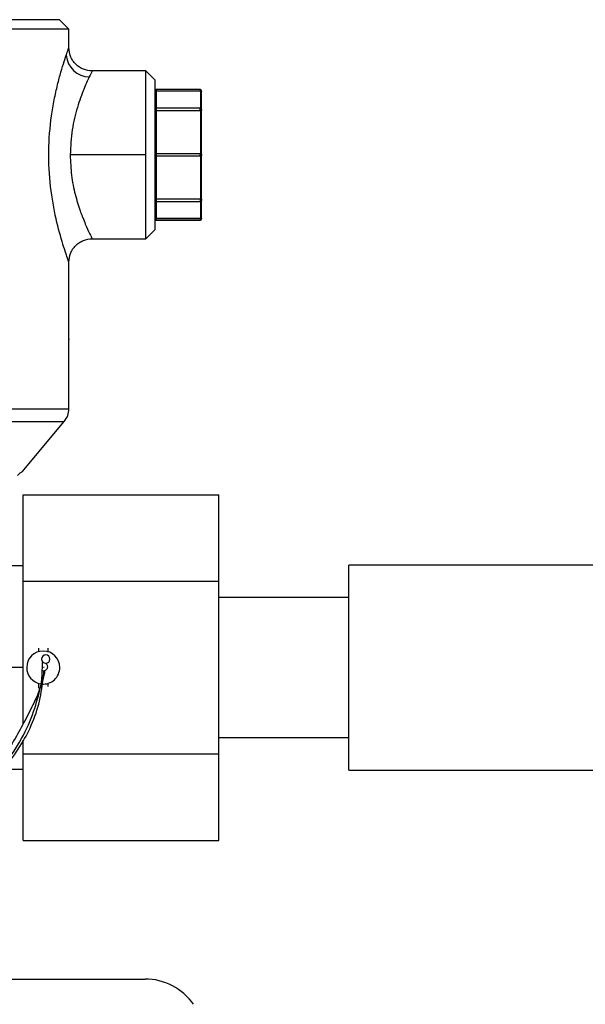
# Model space of a CAD drawing. Extents: x 1.1 to 30.8, y 1.4 to 20.4.
# Drawn here: x 7.4 to 7.6, y 9.5 to 9.9 of the extents above; entities that cross this region are included whole.
import ezdxf

# ---------------------------------------------------------------- set-up
doc = ezdxf.new("R2010")
doc.units = 0
doc.header["$MEASUREMENT"] = 0
doc.layers.get('0').update_dxf_attribs({"linetype": 'CONTINUOUS'})

msp = doc.modelspace()

# ---------------------------------------------------------------- linework, layer by layer
at = {"color": 7, "linetype": 'Continuous'}
for p, q in [((7.395556321294986, 9.857404108404726), (7.311074693998399, 9.857404108404726)), ((7.398837161189999, 9.854123268509714), (7.395556321294986, 9.857404108404726)), ((7.398837161189999, 9.854123268509714), (7.311074693998399, 9.854123268509714)), ((7.398837161189999, 9.847561601850643), (7.398837161189999, 9.854123268509714)), ((7.425904488770604, 9.839359488982154), (7.406927777753522, 9.839359488982154)), ((7.425904488770604, 9.809831929927036), (7.425904488770604, 9.839359488982154)), ((7.429184930218871, 9.836079047533886), (7.425904488770604, 9.839359488982154)), ((7.429184930218871, 9.783584812320186), (7.429184930218871, 9.836079047533886)), ((7.42969528310601, 9.832797809192128), (7.429184930218871, 9.832797809192128)), ((7.445078776806469, 9.832797809206545), (7.42969528310601, 9.832797809206545)), ((7.42969528310601, 9.82607125889639), (7.42969528310601, 9.832797809199336)), ((7.445078776806797, 9.83228745631957), (7.42969528310601, 9.83228745631957)), ((7.445078776806797, 9.832281656856608), (7.42969528310601, 9.832281656856608)), ((7.445078776806797, 9.83228745631957), (7.445078776806551, 9.832797809206708)), ((7.445078776806797, 9.832281656856605), (7.445078776806797, 9.83228745631957)), ((7.445333953250367, 9.826019820191199), (7.445333953250367, 9.832283106722798)), ((7.445078776806469, 9.826220737801284), (7.42969528310601, 9.826220737801284)), ((7.42969528310601, 9.809831929927036), (7.42969528310601, 9.82607125889639)), ((7.445078776806797, 9.82534543338863), (7.42969528310601, 9.82534543338863)), ((7.445078776806469, 9.826220737801613), (7.445078776806469, 9.82607125890172)), ((7.445078776806797, 9.825345433388511), (7.445078776806797, 9.826071258901488)), ((7.445333953250367, 9.810273887089062), (7.445333953250367, 9.825394798378674)), ((7.425904488770604, 9.809831929927036), (7.399311143686793, 9.809831929927036)), ((7.425904488770604, 9.780304370871917), (7.425904488770604, 9.809831929927036)), ((7.42969528310601, 9.809831929927036), (7.429184930218871, 9.809831929927036)), ((7.42969528310601, 9.810342249861625), (7.445078776806551, 9.810342249861625)), ((7.42969528310601, 9.79359260095768), (7.42969528310601, 9.809831929927036)), ((7.445078776806797, 9.809321609992773), (7.42969528310601, 9.809321609992773)), ((7.445078776806469, 9.81034224986179), (7.445078776806469, 9.809831929927036)), ((7.445078776806797, 9.809321609992608), (7.445078776806797, 9.809831929927036)), ((7.445333953250367, 9.794269061475395), (7.445333953250367, 9.80938997276501)), ((7.445589129693936, 9.809831929927036), (7.445566530714032, 9.809831929927036)), ((7.42969528310601, 9.794318426465678), (7.445078776806551, 9.794318426465678)), ((7.42969528310601, 9.786866050654735), (7.42969528310601, 9.79359260095768)), ((7.42969528310601, 9.793443122052786), (7.445078776806797, 9.793443122052786)), ((7.445078776806469, 9.794318426465797), (7.445078776806469, 9.793592600952351)), ((7.445078776806797, 9.793443122052786), (7.445078776806797, 9.793592600952584)), ((7.445333953250367, 9.787380753131272), (7.445333953250367, 9.79364403966287)), ((7.429184930218871, 9.786866050661944), (7.42969528310601, 9.786866050661944)), ((7.42969528310601, 9.78738220299747), (7.445078776806551, 9.78738220299747)), ((7.445078776806469, 9.787376403534502), (7.42969528310601, 9.787376403534502)), ((7.42969528310601, 9.786866050647527), (7.445078776806797, 9.786866050647527)), ((7.445078776806469, 9.787382202997474), (7.445078776806469, 9.787376403534502)), ((7.445078776806469, 9.787376403534502), (7.445078776806551, 9.786866050647362)), ((7.429184930218871, 9.783584812320186), (7.425904488770604, 9.780304370871917)), ((7.4069263064751, 9.780304370871917), (7.425904488770604, 9.780304370871917)), ((7.398837161189999, 9.745035342000525), (7.398837161189999, 9.772102271134417)), ((7.398837161189999, 9.745035342000525), (7.398828535791576, 9.744848037700603)), ((7.398837161189999, 9.720432453192032), (7.398837161189999, 9.740114082158007)), ((7.363147840330913, 9.72043245319203), (7.398837161189999, 9.72043245319203)), ((7.363987134358933, 9.716003798400749), (7.397225262668182, 9.716003798400749)), ((7.382340808347817, 9.69826519649065), (7.397225262668182, 9.716003798400749)), ((7.382761045704435, 9.659794200268244), (7.382761045704435, 9.690202664835173)), ((7.382761045704435, 9.690202664835173), (7.451658683499711, 9.690202664835173)), ((7.451658683499711, 9.659794200268244), (7.451658683499711, 9.690202664835173)), ((7.382761045704435, 9.665146890556956), (7.361927712371024, 9.665146890556956)), ((7.620441491898661, 9.66547497454646), (7.497409995835669, 9.66547497454646)), ((7.497409995835669, 9.593296496856171), (7.497409995835669, 9.66547497454646)), ((7.382761045704435, 9.609586216070229), (7.382761045704435, 9.659794200268244)), ((7.382761045704435, 9.659794200268244), (7.451658683499711, 9.659794200268244)), ((7.451658683499711, 9.598977271134387), (7.451658683499711, 9.659794200268244)), ((7.497409995835669, 9.653992034913914), (7.451658683499711, 9.653992034913914)), ((7.388174431531128, 9.636264477161635), (7.388174431531128, 9.63489572058611)), ((7.389399475136702, 9.626640080990416), (7.389566593171389, 9.63116182337199)), ((7.382761045704435, 9.629385735701314), (7.361927712371024, 9.629385735701314)), ((7.390039870121597, 9.628157283327381), (7.389456335205363, 9.628178553979081)), ((7.388174431531128, 9.623909236757354), (7.388174431531128, 9.622086675315934)), ((7.391455271426142, 9.623875750816518), (7.391455271426142, 9.622740464871443)), ((7.382761045704435, 9.598977271134387), (7.382761045704435, 9.60377708328868)), ((7.451658683499711, 9.604779436488718), (7.497409995835669, 9.604779436488718)), ((7.382761045704435, 9.598977271134387), (7.451658683499711, 9.598977271134387)), ((7.382761045704435, 9.568568806567457), (7.382761045704435, 9.598977271134387)), ((7.451658683499711, 9.568568806567457), (7.451658683499711, 9.598977271134387)), ((7.376832089301524, 9.59362458084567), (7.382761045704435, 9.59362458084567)), ((7.497409995835669, 9.593296496856171), (7.620441491898661, 9.593296496856171)), ((7.382761045704435, 9.568568806567457), (7.451658683499711, 9.568568806567457)), ((7.196491360665066, 9.519772874808925), (7.425658027331732, 9.519772874808925))]:
    msp.add_line(p, q, dxfattribs=at)
for centre, radius, start, end in [((7.406275954985039, 9.845662282282833), 0.008415759588006855, 185.422693568664, 268.2038401025085), ((7.391947397410472, 9.720432453191895), 0.006889763779527631, 320.0000000000111, 1.122695818440736e-09), ((7.389814851478635, 9.629385735701314), 0.005823490813648746, 0, 180), ((7.390705381975503, 9.63238013690476), 0.00147637795275557, 0, 180), ((7.390705381975503, 9.63238013690476), 0.00147637795275557, 180, 0), ((7.389814851478635, 9.629385735701314), 0.005823490813649267, 180, 260.951902703704), ((7.389814851478635, 9.629385735701314), 0.005823490813648746, 265.3008747975436, 0), ((7.425658027331732, 9.498939541475591), 0.02083333333333393, 34.92728359498888, 90)]:
    msp.add_arc(centre, radius, start, end, dxfattribs=at)
for points, knots in [([(7.397897859183739, 9.84486697090525), (7.398166735973764, 9.845646389777984), (7.398704066341413, 9.847204000717179), (7.398792819541749, 9.84744246407903), (7.398837161189999, 9.847561601850643)], [0, 0, 0, 0, 0.5003938102384309, 1, 1, 1, 1]), ([(7.407039054654136, 9.839359090763237), (7.406007270557812, 9.839468665799403), (7.404420059238401, 9.839637226972563), (7.402510495085945, 9.84066000613093), (7.401196472314013, 9.841718571159292), (7.400137897235564, 9.843032580494047), (7.399115109703406, 9.844942124306785), (7.398946550439488, 9.84652931856946), (7.398836976655133, 9.847561091477235)], [0, 0, 0, 0, 0.2394569751276668, 0.3683608060919664, 0.5000001349974184, 0.6316394408355069, 0.7605432087440267, 1, 1, 1, 1]), ([(7.398837161189999, 9.772102271134417), (7.398792422359471, 9.77222582263287), (7.398702817757929, 9.772473276190732), (7.398017060751222, 9.7744206978971), (7.397038047352022, 9.777378275339188), (7.395468770251098, 9.78258138991061), (7.393372558395988, 9.791047166651056), (7.391724020306179, 9.803145309483366), (7.391686094673324, 9.81599276366276), (7.393019994534497, 9.826150481095915), (7.39453194304528, 9.833284947719456), (7.395756509495349, 9.838013041273138), (7.396960523125855, 9.842045948825227), (7.397585933382373, 9.843928193861966), (7.397897859183739, 9.84486697090525)], [0, 0, 0, 0, 0.06263038009734812, 0.1254384655729073, 0.1878664294901136, 0.2506362395075967, 0.3754011163539059, 0.5001192223664843, 0.6248521163898555, 0.7497198931359066, 0.8124068647855451, 0.8749604917504483, 0.9376360582406003, 1, 1, 1, 1]), ([(7.406927777753522, 9.839136844496434), (7.406947804262006, 9.839178602521544), (7.407004898394824, 9.839297651642553), (7.406402968513914, 9.838056475293367), (7.406012173355113, 9.837250657665992)], [0, 0, 0, 0, 0.3507629855317295, 1, 1, 1, 1]), ([(7.406012173355112, 9.837250657665992), (7.405401030407337, 9.835928131540863), (7.404178118376149, 9.833281724319983), (7.401784211891156, 9.826734011201829), (7.3997633026168, 9.818807655605672), (7.399461770219086, 9.812821990156001), (7.399311143686793, 9.809831929927036)], [0, 0, 0, 0, 0.2498994441037742, 0.5000549182385365, 0.7502590283048716, 1, 1, 1, 1]), ([(7.445565053059777, 9.832132551590634), (7.445573875845096, 9.832167590124643), (7.445592288454082, 9.83224071338481), (7.445588685482064, 9.832358833699274), (7.445557449965623, 9.832479377561599), (7.44549511475092, 9.832591902075485), (7.445406793893604, 9.832685406005494), (7.445301432056696, 9.832751699808416), (7.445190029602501, 9.832790939297164), (7.445114814639396, 9.832795583854637), (7.445078776806469, 9.832797809206873)], [0, 0, 0, 0, 0.1128701611901556, 0.2355530673672169, 0.3657713640213499, 0.5001045249882177, 0.6344215362777872, 0.7645942948581577, 0.8872097901583671, 1, 1, 1, 1]), ([(7.445333953250367, 9.832283106722798), (7.445293868043103, 9.832282696712069), (7.445213367096211, 9.832281873309768), (7.445123762873237, 9.832281729204889), (7.445078776806797, 9.832281656856606)], [0, 0, 0, 0, 0.4979470280967832, 1, 1, 1, 1]), ([(7.445333953250367, 9.832283106722798), (7.445369619832736, 9.832278717426375), (7.445445638208188, 9.83226936224959), (7.445520581822754, 9.832211051064908), (7.445559876862669, 9.832153981656145), (7.44556962654352, 9.8321294992649), (7.445559850878556, 9.832154021257853), (7.445520617432747, 9.832210997985921), (7.445445737227097, 9.832269325967596), (7.445369666971883, 9.832278703926727), (7.445333953250367, 9.832283106722798)], [0, 0, 0, 0, 0.1171794290948881, 0.2497517071821689, 0.3837987460981734, 0.5000962946940235, 0.6161466593852547, 0.7501125073567395, 0.8826819721110619, 1, 1, 1, 1]), ([(7.445589129693936, 9.809831929927036), (7.445589129693936, 9.811930421020508), (7.445589129693936, 9.816683316715963), (7.445589129693937, 9.822947744382233), (7.445589129693936, 9.827960721822363), (7.445589129693936, 9.831341812372768), (7.445589129693937, 9.831798118580979), (7.445589129693936, 9.832032279877824)], [0, 0, 0, 0, 0.1808249797514613, 0.4095524972988395, 0.5903774770503007, 0.789795230779937, 1, 1, 1, 1]), ([(7.445078776806551, 9.826067134761097), (7.445123764387091, 9.826065103149084), (7.445213368289506, 9.826061056690875), (7.445293869444401, 9.826033527670473), (7.445333953250366, 9.826019820191199)], [0, 0, 0, 0, 0.5020716657014098, 1, 1, 1, 1]), ([(7.445333953250367, 9.825394798378674), (7.445293868043103, 9.825380510161104), (7.445213367096211, 9.825351815908975), (7.445123762873237, 9.825347566711027), (7.445078776806797, 9.825345433388572)], [0, 0, 0, 0, 0.4979470280982682, 1, 1, 1, 1]), ([(7.445333953250367, 9.826019820191199), (7.445369640782333, 9.825999602823797), (7.44544565638723, 9.825956539173054), (7.445520588162228, 9.825838166491666), (7.445559877776402, 9.825710962059997), (7.445569626569522, 9.825598680779253), (7.44555984983393, 9.825521090840315), (7.445520611187352, 9.825474555262636), (7.445445718885068, 9.825438612908487), (7.445369645863423, 9.82540879064976), (7.445333953250367, 9.825394798378674)], [0, 0, 0, 0, 0.1172523231248163, 0.2497512654028065, 0.3837947851897405, 0.5000962709825061, 0.6161422310570452, 0.7501120423936201, 0.8827553581351684, 1, 1, 1, 1]), ([(7.399311143686793, 9.809831929927036), (7.399408181244247, 9.807408387870542), (7.399602734804124, 9.802549354451138), (7.401007846344856, 9.795808415300243), (7.402422142831292, 9.791226865127499), (7.403315642556137, 9.788779126428434), (7.403610738475636, 9.78801093844771), (7.404007874541326, 9.786993247660842), (7.404934177525149, 9.784727786775209), (7.406194934370193, 9.781994349768617), (7.407025279277821, 9.780331751183004), (7.406950030512257, 9.780482449312306), (7.406927105513347, 9.780528360423597)], [0, 0, 0, 0, 0.1545724699376452, 0.3099070614987829, 0.4653892443604983, 0.5200333201285606, 0.5354805592807845, 0.5402338446662347, 0.6209089149720638, 0.7762136549930124, 0.9318221145922657, 1, 1, 1, 1]), ([(7.445078776806551, 9.810342249861709), (7.445123764387091, 9.810339304360358), (7.445213368289507, 9.810333437665319), (7.445293869444401, 9.810293682374699), (7.445333953250366, 9.810273887089062)], [0, 0, 0, 0, 0.5020716657020509, 1, 1, 1, 1]), ([(7.445333953250367, 9.80938997276501), (7.445293868043103, 9.809370176184666), (7.445213367096211, 9.809330419786445), (7.445123762873237, 9.80932455461796), (7.445078776806797, 9.80932160999269)], [0, 0, 0, 0, 0.4979470280968019, 1, 1, 1, 1]), ([(7.445333953250366, 9.810273887089062), (7.44536968452072, 9.810249670289748), (7.445445723318552, 9.810198135141711), (7.445520304475318, 9.81008905889912), (7.44556084092425, 9.809966292470909), (7.445564726046242, 9.809874546572695), (7.44556653071403, 9.809831929927036)], [0, 0, 0, 0, 0.234674196198453, 0.4994041237551966, 0.7674695273359887, 1, 1, 1, 1]), ([(7.445566530714032, 9.809831929927036), (7.445564725229659, 9.809789376365549), (7.445560836474434, 9.809697722077628), (7.44552038079717, 9.809574974811273), (7.445445856927311, 9.809465796589185), (7.445369740370004, 9.809414221443348), (7.445333953250367, 9.80938997276501)], [0, 0, 0, 0, 0.2322018985057016, 0.5001296934653862, 0.7649799321528622, 1, 1, 1, 1]), ([(7.445589129693936, 9.787631579976248), (7.445589129693936, 9.787865741273093), (7.445589129693937, 9.788322047481303), (7.445589129693936, 9.791703138031709), (7.445589129693937, 9.796716115471838), (7.445589129693936, 9.802980543138109), (7.445589129693936, 9.807733438833562), (7.445589129693936, 9.809831929927036)], [0, 0, 0, 0, 0.2102047692200631, 0.4096225229496993, 0.5904475027011605, 0.8191750202485387, 1, 1, 1, 1]), ([(7.445078776806551, 9.794318426465738), (7.445123764387091, 9.794316292509793), (7.445213368289507, 9.794312042208311), (7.445293869444401, 9.794283348757542), (7.445333953250367, 9.794269061475395)], [0, 0, 0, 0, 0.5020716657014636, 1, 1, 1, 1]), ([(7.445333953250367, 9.794269061475395), (7.445369598697313, 9.794255075960754), (7.445445619843353, 9.794225249013918), (7.445520575523437, 9.794189341430044), (7.445559875852712, 9.794142810575883), (7.445569626553472, 9.794065151871331), (7.445559851827341, 9.793952883248457), (7.445520623718373, 9.793825805196096), (7.44544575538387, 9.7937073740165), (7.445369687895071, 9.79366428284208), (7.445333953250367, 9.79364403966287)], [0, 0, 0, 0, 0.117105936896142, 0.2497521645526237, 0.383803041002418, 0.5000963183059789, 0.6161507539817921, 0.7501129566946234, 0.8826091823255454, 1, 1, 1, 1]), ([(7.445078776806469, 9.786866050647198), (7.445114814639396, 9.786868275999433), (7.445190029602501, 9.786872920556908), (7.445301432056696, 9.786912160045654), (7.445406793893605, 9.786978453848576), (7.44549511475092, 9.787071957778586), (7.445557449965624, 9.787184482292473), (7.445588685482065, 9.787305026154796), (7.445592288454081, 9.78742314646926), (7.445573875845095, 9.787496269729429), (7.445565053059777, 9.787531308263437)], [0, 0, 0, 0, 0.1127902098415367, 0.2354057051420018, 0.3655784637223631, 0.4998954750119561, 0.6342286359788758, 0.7644469326329896, 0.887129838810034, 1, 1, 1, 1]), ([(7.445078776806551, 9.787382202997472), (7.445123764387091, 9.787382130629386), (7.445213368289506, 9.787381986490425), (7.445293869444401, 9.787381163113816), (7.445333953250367, 9.787380753131272)], [0, 0, 0, 0, 0.5020716657000742, 1, 1, 1, 1]), ([(7.445333953250367, 9.787380753131272), (7.445369619832736, 9.787385142427695), (7.445445638208188, 9.78739449760448), (7.445520581822754, 9.787452808789162), (7.445559876862672, 9.787509878197934), (7.44556962654352, 9.78753436058917), (7.445559850878555, 9.787509838596215), (7.445520617432742, 9.787452861868145), (7.445445737227091, 9.787394533886472), (7.445369666971879, 9.787385155927343), (7.445333953250367, 9.787380753131272)], [0, 0, 0, 0, 0.1171794290925987, 0.2497517071818462, 0.3837987461061793, 0.5000962946946554, 0.6161466594043608, 0.7501125073573852, 0.882681972121589, 1, 1, 1, 1]), ([(7.398836963136504, 9.772102818260528), (7.398946536788533, 9.77313459088859), (7.399115095818644, 9.774721784436135), (7.400137883143013, 9.77663132712197), (7.401196457978956, 9.777945334956744), (7.402510480508984, 9.779003898247245), (7.40442004480139, 9.78002667508247), (7.406007255750568, 9.780195234376514), (7.407039039780588, 9.780304808209657)], [0, 0, 0, 0, 0.239456873968341, 0.3683606202958674, 0.499999878825257, 0.6316391581131137, 0.7605429611354783, 1, 1, 1, 1]), ([(7.382296261201218, 9.69830257598493), (7.382334070727437, 9.698332890150626), (7.382429682955378, 9.698409548210378), (7.381351189378409, 9.697544252083025), (7.380699182371777, 9.697021134328876)], [0, 0, 0, 0, 0.3954465556810788, 1, 1, 1, 1]), ([(7.391455271426142, 9.636264477161635), (7.391455271426143, 9.635737266042778), (7.391455271426144, 9.635201611515775), (7.391455271426142, 9.63486750115567), (7.391455271426142, 9.634862234645274)], [0, 0, 0, 0, 0.9842372131320013, 1, 1, 1, 1]), ([(7.389566593171389, 9.63116182337199), (7.389617564951855, 9.631169515026762), (7.389708330832687, 9.63118321162151), (7.389800083630947, 9.63118358548635), (7.389840310421334, 9.631183749398327)], [0, 0, 0, 0, 0.5615742391339815, 1, 1, 1, 1]), ([(7.390661049199596, 9.630904424715858), (7.390772327100221, 9.630807139413744), (7.390996375459499, 9.63061126393264), (7.39119915022378, 9.63020772138041), (7.391294535903821, 9.629770056272697), (7.391255654845756, 9.629323023289468), (7.391102046652634, 9.628901321514173), (7.390830233354909, 9.628545978972653), (7.390469886200509, 9.628273801434561), (7.390183200014984, 9.628196120312086), (7.390039870121597, 9.628157283327381)], [0, 0, 0, 0, 0.1243007593599157, 0.2502687508999667, 0.3747693833203939, 0.5001992455083615, 0.6254523298078438, 0.7501304583971959, 0.8750767334922745, 1, 1, 1, 1]), ([(7.38896366799607, 9.622089274117357), (7.389059975504575, 9.622380682077734), (7.389952956322354, 9.625082669937298), (7.389998890193837, 9.626707600587583), (7.390039870121597, 9.628157283327381)], [0, 0, 0, 0, 0.1078494706573043, 0.9999999999999999, 0.9999999999999999, 0.9999999999999999, 0.9999999999999999]), ([(7.390302159669878, 9.628142319067251), (7.390178192367352, 9.627253754920705), (7.390045231526251, 9.626300727518407), (7.389556522814429, 9.624880553378944), (7.389523466309861, 9.624784492081503)], [0, 0, 0, 0, 0.9323594939718148, 1, 1, 1, 1]), ([(7.390121566813906, 9.62941484957177), (7.390085057334786, 9.629424280668113), (7.39003130091082, 9.629438166979991), (7.389944096725622, 9.629443466262787), (7.389916118566705, 9.629445166458435)], [0, 0, 0, 0, 0.6791649523136651, 1, 1, 1, 1]), ([(7.30884745927932, 9.537572209286184), (7.308854325585405, 9.537617476121573), (7.30894358211383, 9.538205909047388), (7.310086505783016, 9.539843499402568), (7.312500177410216, 9.54256712062605), (7.316015114799876, 9.545781124970823), (7.321065081294067, 9.549938313459359), (7.328130098022702, 9.555339966903842), (7.336797889065037, 9.561768626438445), (7.345764923264279, 9.568467206583671), (7.354760931999722, 9.575447286786964), (7.363463621045014, 9.582639850843693), (7.371980333967592, 9.590529250831166), (7.379535601342628, 9.599242306657722), (7.384936710862378, 9.609271799717456), (7.387970377082343, 9.618440714657355), (7.389347489369383, 9.624456714999802), (7.389393849668777, 9.62640381525886), (7.389399475136702, 9.626640080990416)], [0, 0, 0, 0, 0.004990759754352854, 0.06487591498603572, 0.1162009731786322, 0.1613792188723601, 0.2029393139171393, 0.263309171814376, 0.3264438691808984, 0.3948588485623513, 0.4686205387293798, 0.5463645512894927, 0.6260791101501617, 0.7211303487407512, 0.8128877185741112, 0.9015850363197245, 0.9880580965043378, 0.9999999999999999, 0.9999999999999999, 0.9999999999999999, 0.9999999999999999]), ([(7.315983907216577, 9.543116617578061), (7.316959738802484, 9.543918553200474), (7.31880084268936, 9.545431567139325), (7.322525491370514, 9.548237674812633), (7.327357195938722, 9.551892309879124), (7.333293616611383, 9.556431871276454), (7.340681068093813, 9.562011593468025), (7.348240916550564, 9.567850499805653), (7.356078482271296, 9.574197387586004), (7.363439768484109, 9.580635165372934), (7.370197868815251, 9.587179163107452), (7.376377904341795, 9.594065357038982), (7.381599082580309, 9.601268695180027), (7.386080188278027, 9.609436004658667), (7.388864035853711, 9.618080032259755), (7.389642032800603, 9.624008898168267), (7.389607622084106, 9.626333020120606), (7.389602338913304, 9.626689848878932)], [0, 0, 0, 0, 0.0461252257890311, 0.0870245785335016, 0.1235742624143916, 0.1870510388755791, 0.2417485376812166, 0.3163856991260182, 0.3923459859467524, 0.4695629573738994, 0.5490711145163395, 0.629154107448688, 0.7142087641865403, 0.7918716012910298, 0.8812387112322819, 0.981766256643509, 1, 1, 1, 1]), ([(7.388528639523657, 9.621867111389825), (7.388410145074041, 9.621507473457891), (7.387858530515317, 9.619833289394718), (7.385952044607085, 9.615763363737136), (7.38312864184239, 9.610205563054803), (7.379478902939349, 9.603447535295492), (7.374596763370113, 9.59647017096059), (7.368488669879447, 9.589616452616255), (7.361788560145992, 9.583093304486752), (7.354554863667035, 9.576759281808913), (7.346877215298953, 9.570493522474287), (7.339409667033977, 9.564714380629773), (7.332074219539962, 9.559146803247929), (7.326017475958263, 9.554597720853064), (7.32081562153386, 9.550383967741793), (7.316774979135339, 9.546832564284154), (7.314844586312797, 9.544836253338602), (7.313864367576564, 9.543822562565756)], [0, 0, 0, 0, 0.01799530172372428, 0.08377160661524237, 0.1737863455090446, 0.2527138533423424, 0.3399619381766551, 0.4223080294594154, 0.5043214852473263, 0.5841663414775972, 0.6629241755377053, 0.7409203861524412, 0.7981894769809832, 0.8652391098987716, 0.9054115319961865, 0.9519696781472398, 1, 1, 1, 1])]:
    msp.add_open_spline(points, degree=3, knots=knots, dxfattribs=at)
for points in [[(7.398802659596305, 9.742574712079266), (7.398805534729113, 9.74289714575005), (7.398811284994729, 9.743542013091615), (7.398819910393152, 9.744355361854158), (7.398828535791576, 9.744924380587234), (7.398834286057192, 9.744998354862762), (7.398837161189999, 9.745035342000525)], [(7.398837161189999, 9.740114082158007), (7.398834286057191, 9.74015106929577), (7.398828535791576, 9.7402250435713), (7.398819910393152, 9.740794062304374), (7.398811284994729, 9.741607411066918), (7.398805534729113, 9.742252278408483), (7.398802659596305, 9.742574712079266)]]:
    msp.add_open_spline(points, degree=3, dxfattribs=at)

doc.saveas('drawing.dxf')
